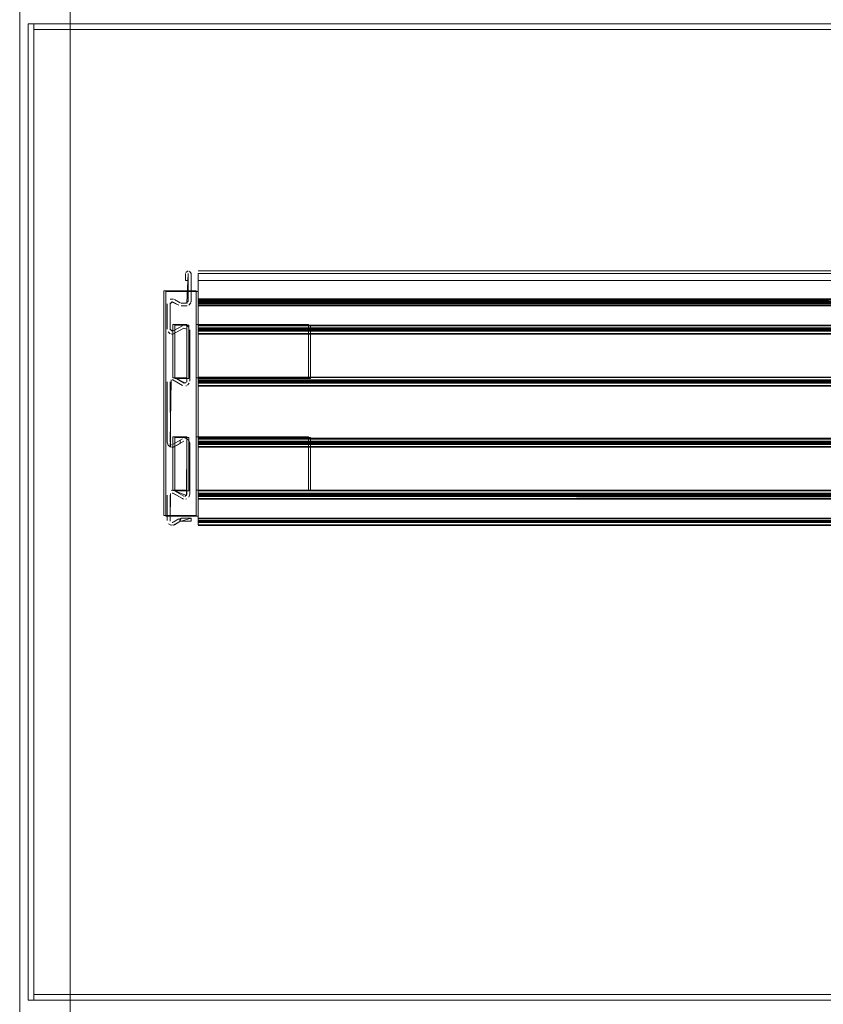
# Model space of a CAD drawing. Units: metres. Extents: x 4.36 to 11.97, y -6.56 to -1.64.
# Drawn here: x 4.36 to 4.65, y -6.16 to -5.81 of the extents above; entities that cross this region are included whole.
import ezdxf

# ---------------------------------------------------------------- set-up
doc = ezdxf.new("R2010")
doc.units = ezdxf.units.M
doc.header["$MEASUREMENT"] = 0

# ---------------------------------------------------------------- blocks, each defined once
blk = doc.blocks.new('781677ea-e695-4129-9d8c-3bc50084faf3')
at = {"color": 2, "lineweight": 9, "true_color": 0xffff00}
blk.add_lwpolyline([(4.38106, -6.5107), (4.36305, -6.5107), (4.36305, -5.4367), (4.38106, -5.4367), (4.36305, -5.4367), (4.36305, -6.5107), (4.38106, -6.5107), (4.38106, -5.4367)], close=True, dxfattribs=at)
blk = doc.blocks.new('8a117c71-8edc-48d4-9575-b19eb94e9c75')
at = {"color": 18, "lineweight": 9, "true_color": 0x000000}
blk.add_lwpolyline([(4.38106, -6.5107), (4.36305, -6.5107), (4.36305, -5.4367), (4.38106, -5.4367), (4.38106, -6.5107), (4.36305, -6.5107), (4.36305, -5.4367), (4.38106, -5.4367)], close=True, dxfattribs=at)
blk = doc.blocks.new('b20e5a5d-2c05-41cb-a690-214da078177f')
at = {"color": 18, "lineweight": 9, "true_color": 0x000000}
blk.add_lwpolyline([(5.14528, -6.5107), (4.38106, -6.5107), (4.38106, -5.4367), (5.14528, -5.4367), (4.38106, -5.4367), (4.38106, -6.5107), (5.14528, -6.5107), (5.14528, -5.4367)], close=True, dxfattribs=at)
blk = doc.blocks.new('c580a7c6-c712-439c-beea-23c9c72d5abe')
at = {"color": 18, "lineweight": 9, "true_color": 0x000000}
for points in [[(4.42582, -5.9847), (4.42582, -5.9047), (4.41432, -5.9047), (4.41432, -5.9847)], [(4.41432, -5.9847), (4.42582, -5.9847), (4.42582, -5.9047), (4.41432, -5.9047)]]:
    blk.add_lwpolyline(points, close=True, dxfattribs=at)
blk = doc.blocks.new('622a4a54-cb14-4eb0-9b06-ce0eb01a1392')
at = {"color": 18, "lineweight": 9, "true_color": 0x000000}
blk.add_line((4.42657, -5.90934), (5.09977, -5.90934), dxfattribs=at)
for points in [[(4.42657, -5.91835), (5.09977, -5.91835), (4.42657, -5.91835), (4.42657, -5.90935), (5.09977, -5.90935), (5.09977, -5.90783), (5.09977, -5.90907), (4.42657, -5.9091), (5.09977, -5.9091)], [(5.09977, -5.91862), (5.09977, -5.90935), (5.09977, -5.91835), (4.42657, -5.91835), (4.42657, -5.90935), (5.09977, -5.90935), (4.42657, -5.90935), (4.42657, -5.91835)], [(5.09977, -5.919), (4.42657, -5.919), (4.42657, -5.91712), (5.09977, -5.91712), (5.09977, -5.919), (4.42657, -5.919)], [(5.09977, -5.95865), (4.42657, -5.95865), (4.42657, -5.93715), (4.42657, -5.95865), (5.09977, -5.95865), (5.09977, -5.93715), (4.42657, -5.93714), (5.09977, -5.93714), (5.09977, -5.95865), (4.42657, -5.95894), (4.42657, -5.9577)], [(4.42657, -5.95865), (4.42657, -5.96017)], [(4.42657, -5.97742), (5.09977, -5.97745), (5.09977, -5.97593), (5.09977, -5.97781)], [(5.09977, -5.97621), (5.09977, -5.97745), (4.42657, -5.97745), (5.09977, -5.97745), (5.09977, -5.98769)], [(4.42657, -5.9857), (5.09977, -5.9857), (5.09977, -5.98672), (4.42657, -5.98645), (4.42657, -5.97744), (5.09977, -5.97744), (5.09977, -5.98645), (4.42657, -5.98645), (4.42657, -5.97745)]]:
    blk.add_lwpolyline(points, dxfattribs=at)
blk = doc.blocks.new('d367746e-1cad-4a0d-b651-d323caa70052')
at = {"color": 18, "lineweight": 9, "true_color": 0x000000}
blk.add_line((4.42657, -5.93563), (4.42657, -5.93669), dxfattribs=at)
for points in [[(4.42657, -5.90847), (5.09977, -5.90935), (5.09977, -5.90811)], [(4.42657, -5.93734), (4.42657, -5.93838), (5.09977, -5.93838), (5.09977, -5.9365), (5.05976, -5.93593), (5.05976, -5.91693)], [(4.42657, -5.91712), (4.42657, -5.91818), (5.09977, -5.91835), (5.09977, -5.91959)], [(4.42657, -5.93669), (5.09977, -5.93687), (5.09977, -5.91819)], [(5.09977, -5.9591), (5.09977, -5.96017), (4.42657, -5.96017)]]:
    blk.add_lwpolyline(points, dxfattribs=at)
blk.add_lwpolyline([(4.42657, -5.98733)], close=True, dxfattribs=at)
blk = doc.blocks.new('788516cc-f28c-4ee8-abb0-968d1b5c6bae')
at = {"color": 18, "lineweight": 9, "true_color": 0x000000}
for points in [[(4.42657, -5.91959), (4.42657, -5.93686), (5.09977, -5.93686), (5.09977, -5.93838)], [(4.42657, -5.9768)]]:
    blk.add_lwpolyline(points, dxfattribs=at)
blk = doc.blocks.new('45eec866-205f-41e1-8f8d-e8dc82187e95')
at = {"color": 18, "lineweight": 9, "true_color": 0x000000}
for points in [[(4.42657, -5.90811), (5.09977, -5.90783)], [(4.42657, -5.90811), (4.42657, -5.90935)], [(4.42657, -5.91959), (4.42657, -5.91835)], [(4.42657, -5.97576), (5.09977, -5.97593)], [(5.09977, -5.98769), (4.42657, -5.9868), (4.42657, -5.98797), (5.09977, -5.98797), (5.09977, -5.98673)]]:
    blk.add_lwpolyline(points, dxfattribs=at)
blk = doc.blocks.new('57855ec7-19bf-4e08-b6b5-a4248c95ff6a')
at = {"color": 18, "lineweight": 9, "true_color": 0x000000}
for points in [[(4.42657, -5.909), (4.42657, -5.90783), (5.09977, -5.90783)], [(5.09977, -5.93563), (5.09977, -5.93751), (4.42657, -5.93751), (4.42657, -5.93563), (5.09977, -5.93563)], [(4.42657, -5.96034)], [(4.42657, -5.97593), (5.09977, -5.97593)], [(5.09977, -5.9867), (4.42657, -5.98673), (4.42657, -5.98797), (5.09977, -5.98797)]]:
    blk.add_lwpolyline(points, dxfattribs=at)
blk = doc.blocks.new('4081e94a-8a43-45fc-8642-18a420e5df05')
at = {"color": 18, "lineweight": 9, "true_color": 0x000000}
for points in [[(4.42657, -5.90835), (4.42657, -5.91874)], [(5.09977, -5.93715), (4.42657, -5.93715)], [(4.42657, -5.9768), (5.09977, -5.9768), (4.42657, -5.9768), (4.42657, -5.97868), (5.09977, -5.97868), (5.09977, -5.9768)]]:
    blk.add_lwpolyline(points, dxfattribs=at)
blk = doc.blocks.new('72bdec86-0f06-49b5-bc15-d7bb60c847cd')
at = {"color": 18, "lineweight": 9, "true_color": 0x000000}
for points in [[(5.09977, -5.9365), (5.09977, -5.93838), (4.42657, -5.93838), (4.42657, -5.9365), (4.42657, -5.91819), (4.42657, -5.93686), (5.09977, -5.93686), (5.09977, -5.91864)], [(5.09977, -5.97717), (4.42657, -5.97718)]]:
    blk.add_lwpolyline(points, dxfattribs=at)
blk = doc.blocks.new('8ced7fdf-aa89-4942-bc1a-4523191e67b5')
at = {"color": 18, "lineweight": 9, "true_color": 0x000000}
for points in [[(4.42657, -5.91874), (4.42657, -5.91695), (5.09977, -5.91712), (5.05976, -5.91693)], [(4.42657, -5.95932), (5.09977, -5.9593)], [(5.09977, -5.98719), (4.42657, -5.98645), (4.42657, -5.97745), (4.42657, -5.98645)], [(4.42657, -5.98684), (4.42657, -5.98576), (5.09977, -5.9857)]]:
    blk.add_lwpolyline(points, dxfattribs=at)
blk = doc.blocks.new('8d0fba41-a05e-4e23-bd8a-e1741ba3aa76')
at = {"color": 18, "lineweight": 9, "true_color": 0x000000}
for points in [[(4.42657, -5.90884), (5.09977, -5.9091)], [(5.09977, -5.95915), (4.42657, -5.95894), (5.09977, -5.95894), (4.60162, -5.95893)], [(5.09977, -5.98695), (4.42657, -5.9871)]]:
    blk.add_lwpolyline(points, dxfattribs=at)
blk = doc.blocks.new('c51144ab-4813-472c-b96c-512bef806f74')
at = {"color": 18, "lineweight": 9, "true_color": 0x000000}
blk.add_line((4.42657, -5.9201), (4.42657, -5.92004), dxfattribs=at)
for points in [[(5.09977, -5.93546), (4.42657, -5.93563), (4.42657, -5.9367)], [(4.42657, -5.97576), (4.42657, -5.97783), (5.09977, -5.97716), (5.09977, -5.95806), (5.09977, -5.9593)], [(5.09977, -5.97576), (5.09977, -5.97781), (4.42657, -5.97781)]]:
    blk.add_lwpolyline(points, dxfattribs=at)
blk = doc.blocks.new('4bdbf572-d390-4986-a5c0-082637a5a48f')
at = {"color": 18, "lineweight": 9, "true_color": 0x000000}
blk.add_lwpolyline([(4.42657, -5.9087), (5.09977, -5.90868), (4.42657, -5.9087)], dxfattribs=at)
blk = doc.blocks.new('3af256c5-caf4-444c-b4ed-564d370118d5')
at = {"color": 18, "lineweight": 9, "true_color": 0x000000}
for points in [[(4.42657, -5.90861), (5.09977, -5.9086), (4.42657, -5.90861)], [(5.09977, -5.91909), (4.42657, -5.91909), (5.09977, -5.91909)], [(4.42657, -5.93641), (5.09977, -5.9364), (4.42657, -5.93641)], [(5.09977, -5.95939), (4.42657, -5.95939), (5.09977, -5.95939)], [(5.09977, -5.97804), (4.42657, -5.97868), (4.42657, -5.9768)]]:
    blk.add_lwpolyline(points, dxfattribs=at)
blk = doc.blocks.new('c2c03bbb-57ef-4656-9645-51ad7727b704')
at = {"color": 18, "lineweight": 9, "true_color": 0x000000}
blk.add_line((5.09977, -5.9354), (4.42657, -5.9354), dxfattribs=at)
for points in [[(4.42657, -5.9872), (5.09977, -5.9868)], [(4.42657, -5.9882), (5.09977, -5.9882), (4.42657, -5.9882)]]:
    blk.add_lwpolyline(points, dxfattribs=at)
blk = doc.blocks.new('42646a4b-7e70-4204-899f-fec1a79c831a')
at = {"color": 18, "lineweight": 9, "true_color": 0x000000}
for p, q in [((4.42657, -5.9076), (5.09977, -5.9076)), ((5.09977, -5.9201), (4.42657, -5.9201)), ((5.09977, -5.9604), (4.42657, -5.9604))]:
    blk.add_line(p, q, dxfattribs=at)
for points in [[(4.42657, -5.9757), (5.09977, -5.9757), (4.42657, -5.9757)], [(5.09977, -5.9767), (4.42657, -5.97671), (5.09977, -5.9767)], [(4.42657, -5.98719), (5.09977, -5.98719), (4.42657, -5.9872)], [(4.42657, -5.9882)]]:
    blk.add_lwpolyline(points, dxfattribs=at)
blk = doc.blocks.new('efb3e09b-fd28-41be-8702-03641731a749')
at = {"color": 18, "lineweight": 9, "true_color": 0x000000}
for points in [[(4.42657, -5.9087), (5.09977, -5.90835), (4.42657, -5.90835), (4.42657, -5.8986), (4.42657, -5.90902)], [(5.09977, -5.9365), (4.42657, -5.9365), (5.09977, -5.9365)], [(4.42657, -5.9593), (4.42657, -5.95742), (5.09977, -5.95742), (5.09977, -5.95849)]]:
    blk.add_lwpolyline(points, dxfattribs=at)
blk = doc.blocks.new('e981cbc2-5f41-4589-88c5-e853690169f3')
at = {"color": 18, "lineweight": 9, "true_color": 0x000000}
for points in [[(4.42657, -5.91789), (4.42657, -5.91987), (5.09977, -5.91987)], [(4.42657, -5.96017), (4.42657, -5.95829), (5.09977, -5.95829), (5.09977, -5.96017), (5.09977, -5.9591)]]:
    blk.add_lwpolyline(points, dxfattribs=at)
blk = doc.blocks.new('d8aee342-b10a-4811-a315-9dcc48391cf7')
at = {"color": 18, "lineweight": 9, "true_color": 0x000000}
for points in [[(4.46583, -5.9357), (4.42582, -5.9357), (4.42582, -5.9167), (4.46583, -5.9167)], [(4.46583, -5.9357), (4.46583, -5.9167), (4.42582, -5.9167), (4.42582, -5.9357)]]:
    blk.add_lwpolyline(points, close=True, dxfattribs=at)
for points in [[(4.46583, -5.9567), (4.42582, -5.9567), (4.42582, -5.9757), (4.46583, -5.9757), (4.46583, -5.9567), (4.46583, -5.9757)], [(4.46583, -5.9567), (4.42582, -5.9567), (4.42582, -5.9757), (4.46583, -5.9757)]]:
    blk.add_lwpolyline(points, dxfattribs=at)
blk = doc.blocks.new('fd41a20b-a40c-4a3b-bb5a-90a08dbf3f1c')
at = {"color": 18, "lineweight": 9, "true_color": 0x000000}
for points in [[(5.09977, -5.90987), (4.42657, -5.90987), (5.09977, -5.90987), (5.09977, -5.9087), (5.09977, -5.8986), (4.42657, -5.8986), (5.09977, -5.8986)], [(4.42657, -5.91004), (4.42657, -5.9087), (4.42657, -5.91004), (5.09977, -5.9101), (4.42657, -5.9101)], [(4.42657, -5.91004), (5.09977, -5.9101)], [(5.09977, -5.98593), (4.42657, -5.98593)]]:
    blk.add_lwpolyline(points, dxfattribs=at)
blk.add_lwpolyline([(5.09977, -5.98576), (4.42657, -5.98593), (4.42657, -5.9871), (5.09977, -5.9871), (5.09977, -5.98593)], close=True, dxfattribs=at)
blk = doc.blocks.new('4fe879a2-3fc0-4706-8538-96521cdd9370')
at = {"color": 18, "lineweight": 9, "true_color": 0x000000}
blk.add_lwpolyline([(4.42657, -5.90848), (5.09977, -5.909)], dxfattribs=at)
blk = doc.blocks.new('c6a77c17-c580-4947-b92c-d76f9f6720b7')
at = {"color": 18, "lineweight": 9, "true_color": 0x000000}
for points in [[(4.42657, -5.93838)], [(4.42657, -5.95742)], [(4.42657, -5.9577), (5.09977, -5.95742)], [(5.09977, -5.97765), (4.42657, -5.97781), (4.42657, -5.97885)]]:
    blk.add_lwpolyline(points, dxfattribs=at)
blk = doc.blocks.new('5a25c862-b0c3-4a9c-bb62-474fb7aa5eef')
at = {"color": 18, "lineweight": 9, "true_color": 0x000000}
blk.add_lwpolyline([(4.42657, -5.91813), (5.09977, -5.91799)], dxfattribs=at)
blk = doc.blocks.new('681384dc-7a02-46a1-a358-01763c673de1')
at = {"color": 18, "lineweight": 9, "true_color": 0x000000}
blk.add_lwpolyline([(5.09977, -5.93735), (4.42657, -5.93751), (4.42657, -5.93563)], dxfattribs=at)
blk = doc.blocks.new('98a460e2-337d-4d4e-8a1b-62abfaab2550')
at = {"color": 18, "lineweight": 9, "true_color": 0x000000}
for points in [[(4.42657, -5.9179), (5.09977, -5.91789), (4.42657, -5.91789)], [(4.42657, -5.95894), (4.42657, -5.97716), (5.09977, -5.97716), (5.09977, -5.95827), (5.09977, -5.96017), (4.42657, -5.96017), (4.42657, -5.95829)]]:
    blk.add_lwpolyline(points, dxfattribs=at)
blk = doc.blocks.new('629a4a78-c952-4891-8d47-5cc28179d949')
at = {"color": 18, "lineweight": 9, "true_color": 0x000000}
for p, q in [((5.09977, -5.91689), (4.42657, -5.91689)), ((4.42657, -5.93861), (5.09977, -5.93861)), ((5.09977, -5.97891), (4.42657, -5.97891))]:
    blk.add_line(p, q, dxfattribs=at)
for points in [[(5.09977, -5.95719), (4.42657, -5.95719), (5.09977, -5.95719)], [(5.09977, -5.95819), (4.42657, -5.9582), (5.09977, -5.95819)], [(5.09977, -5.95819), (4.42657, -5.95829)]]:
    blk.add_lwpolyline(points, dxfattribs=at)
blk = doc.blocks.new('4fa561ff-e86a-4de9-87be-7c1348181445')
at = {"color": 18, "lineweight": 9, "true_color": 0x000000}
for points in [[(4.42657, -5.93761), (5.09977, -5.9376), (4.42657, -5.9376)], [(4.42657, -5.97791), (5.09977, -5.9779), (4.42657, -5.9779)]]:
    blk.add_lwpolyline(points, dxfattribs=at)
blk = doc.blocks.new('8680bbff-07ea-4d7d-a9dd-d128cb1b1ca8')
at = {"color": 18, "lineweight": 9, "true_color": 0x000000}
for points in [[(4.42657, -5.91776)], [(4.42657, -5.95822)]]:
    blk.add_lwpolyline(points, dxfattribs=at)
blk = doc.blocks.new('71beab8e-5112-4dd0-b96f-b4d9956c5ed9')
at = {"color": 18, "lineweight": 9, "true_color": 0x000000}
for points in [[(4.42657, -5.91864), (5.09977, -5.91864), (4.42657, -5.91864), (4.42657, -5.93686), (5.09977, -5.93686), (5.09977, -5.91864), (4.60162, -5.91863)], [(4.42657, -5.93712), (4.42657, -5.93838)], [(4.42657, -5.95894), (4.42657, -5.95742), (4.42657, -5.9593), (5.09977, -5.9593), (5.09977, -5.95742)], [(4.42657, -5.97716), (4.42657, -5.95894), (4.42657, -5.97716), (5.09977, -5.97716), (5.09977, -5.95894), (4.42657, -5.95894)]]:
    blk.add_lwpolyline(points, dxfattribs=at)
blk = doc.blocks.new('a3e341c0-5ca4-4999-9cc5-0214746e99d1')
at = {"color": 18, "lineweight": 9, "true_color": 0x000000}
blk.add_lwpolyline([(4.42657, -5.97885)], dxfattribs=at)
blk = doc.blocks.new('31c6d604-cd2e-42dd-bfd9-6f27898bfac5')
at = {"color": 18, "lineweight": 9, "true_color": 0x000000}
for points in [[(4.60162, -5.91863), (4.42657, -5.91863), (5.09977, -5.91864), (5.09977, -5.93686), (4.42657, -5.93686)], [(4.60162, -5.95893), (4.42657, -5.95894), (4.42657, -5.97716), (5.09977, -5.97716), (5.09977, -5.95849)]]:
    blk.add_lwpolyline(points, dxfattribs=at)
blk = doc.blocks.new('3319d30e-ae12-437f-9e2e-396a537cd918')
at = {"color": 18, "lineweight": 9, "true_color": 0x000000}
blk.add_lwpolyline([(4.42657, -5.9867), (5.09977, -5.9867), (5.09977, -5.9857), (4.42657, -5.9857), (5.09977, -5.9857)], dxfattribs=at)
blk = doc.blocks.new('7f6e8359-5db0-463b-9384-402317ed3528')
at = {"color": 18, "lineweight": 9, "true_color": 0x000000}
blk.add_lwpolyline([(4.42657, -5.8986), (5.09977, -5.8986), (4.42657, -5.8986), (4.42657, -5.9011), (5.09977, -5.9011), (4.42657, -5.9011), (4.42657, -5.8986), (4.42657, -5.9011), (5.09977, -5.9011), (4.42657, -5.9011), (4.42657, -5.8986), (4.42657, -5.90835), (5.09977, -5.90835)], dxfattribs=at)
blk = doc.blocks.new('3ac384c1-36a8-4126-99a2-a0f69aa2af1c')
at = {"color": 18, "lineweight": 9, "true_color": 0x000000}
blk.add_lwpolyline([(4.42657, -5.90997), (4.42657, -5.90835), (5.09977, -5.90835), (4.42657, -5.90835), (4.42657, -5.8986), (5.09977, -5.8986)], dxfattribs=at)
blk = doc.blocks.new('7a75df71-2e01-4bc4-9fbe-da5a23595d9f')
at = {"color": 18, "lineweight": 9, "true_color": 0x000000}
for points in [[(4.42657, -5.89789)], [(5.09977, -5.9091), (4.42657, -5.9091), (5.09977, -5.9101)]]:
    blk.add_lwpolyline(points, dxfattribs=at)
blk = doc.blocks.new('3cede21b-6a05-4563-9549-5c0fcd837e7e')
at = {"color": 18, "lineweight": 9, "true_color": 0x000000}
blk.add_line((5.09977, -5.8976), (4.42657, -5.8976), dxfattribs=at)
blk.add_lwpolyline([(4.42657, -5.8976)], close=True, dxfattribs=at)
blk.add_lwpolyline([(5.09977, -5.89822), (5.09977, -5.9011), (5.09977, -5.8986), (4.42657, -5.8986)], dxfattribs=at)
blk = doc.blocks.new('6deee568-b0dd-4260-b597-d8016e80b102')
at = {"color": 18, "lineweight": 9, "true_color": 0x000000}
for p, q in [((4.41663, -5.90906), (4.41665, -5.90902)), ((4.41751, -5.90863), (4.41741, -5.9086)), ((4.41819, -5.90783), (4.42021, -5.909)), ((4.42252, -5.90907), (4.42264, -5.90903)), ((4.42137, -5.91695), (4.42182, -5.91689)), ((4.41732, -5.9201), (4.41698, -5.92007)), ((4.41751, -5.93643), (4.41732, -5.9364)), ((4.42249, -5.93848), (4.42216, -5.93858)), ((4.42182, -5.95719), (4.42216, -5.95722)), ((4.42204, -5.95822), (4.42211, -5.95825)), ((4.42249, -5.95732), (4.42216, -5.95722)), ((4.41667, -5.95902), (4.41663, -5.95894)), ((4.41667, -5.96027), (4.41698, -5.96037)), ((4.41732, -5.9767), (4.41751, -5.97673)), ((4.42137, -5.97885), (4.42095, -5.97868)), ((4.42249, -5.97878), (4.42216, -5.97888)), ((4.41661, -5.98669), (4.41657, -5.98645)), ((4.41751, -5.98717), (4.41732, -5.9872))]:
    blk.add_line(p, q, dxfattribs=at)
for points in [[(4.42207, -5.9011), (4.42307, -5.9011), (4.42207, -5.9011), (4.42207, -5.8986)], [(4.42307, -5.8976), (4.42215, -5.89822)], [(4.41557, -5.91835), (4.41557, -5.90935)], [(4.4156, -5.90901)], [(4.4157, -5.90868)], [(4.41777, -5.90766), (4.41665, -5.90773), (4.41777, -5.90766)], [(4.42039, -5.90907), (4.42232, -5.9091), (4.42059, -5.9091)], [(4.42014, -5.91004)], [(4.42266, -5.91007), (4.42059, -5.9101), (4.42232, -5.9101)], [(4.4157, -5.91902)], [(4.41665, -5.91997), (4.41586, -5.91932)], [(4.42354, -5.9183)], [(4.42357, -5.93686), (4.42357, -5.91864)], [(4.41698, -5.93543)], [(4.41751, -5.93643), (4.42095, -5.93838), (4.41769, -5.9365)], [(4.41777, -5.93546)], [(4.42182, -5.93861)], [(4.41757, -5.9567), (4.42257, -5.9567), (4.42257, -5.9757), (4.42257, -5.9567)], [(4.41757, -5.9757), (4.42257, -5.9757), (4.41757, -5.9757), (4.41757, -5.9567)], [(4.41692, -5.95929)], [(4.41665, -5.97583)], [(4.4182, -5.97593), (4.41698, -5.97573)], [(4.41557, -5.97745), (4.41557, -5.98645)], [(4.4157, -5.97678)], [(4.41608, -5.97621)], [(4.42306, -5.9784)], [(4.41557, -5.98645)], [(4.4177, -5.9871), (4.41971, -5.98593)]]:
    blk.add_lwpolyline(points, close=True, dxfattribs=at)
for points in [[(4.42252, -5.90907), (4.42307, -5.8986), (4.42307, -5.9011), (4.42307, -5.8986), (4.42307, -5.90835)], [(4.42345, -5.89768), (4.42407, -5.8986), (4.42407, -5.90835), (4.42378, -5.90932)], [(4.42404, -5.90869), (4.42407, -5.8986), (4.42345, -5.89768)], [(4.41657, -5.90935), (4.41732, -5.9086)], [(4.42095, -5.91712), (4.41769, -5.919), (4.41661, -5.91859), (4.41657, -5.90935)], [(4.41663, -5.90906)], [(4.41665, -5.90902)], [(4.41703, -5.90866)], [(4.4171, -5.90863), (4.41971, -5.90987)], [(4.41971, -5.90987), (4.41769, -5.9087)], [(4.42307, -5.90835), (4.42232, -5.9091)], [(4.42292, -5.9088)], [(4.42307, -5.90835)], [(4.42329, -5.90981), (4.42394, -5.90902)], [(4.42356, -5.90959)], [(4.41661, -5.91859)], [(4.41699, -5.91902)], [(4.41732, -5.9191)], [(4.41757, -5.9167), (4.41757, -5.9357), (4.42257, -5.9357), (4.41757, -5.9357), (4.41757, -5.9167), (4.42257, -5.9167)], [(4.42257, -5.9167), (4.42257, -5.9357), (4.42257, -5.9167), (4.41757, -5.9167)], [(4.41777, -5.92004), (4.42145, -5.91799)], [(4.41777, -5.92004), (4.42145, -5.91799), (4.42251, -5.91835)], [(4.42145, -5.91799)], [(4.42231, -5.91807)], [(4.42231, -5.91807)], [(4.42328, -5.91767), (4.42249, -5.91702)], [(4.42328, -5.91767), (4.42249, -5.91702)], [(4.42249, -5.9183)], [(4.42257, -5.93686), (4.42257, -5.91864), (4.42257, -5.93686)], [(4.41586, -5.95962), (4.41557, -5.95865), (4.41557, -5.93715)], [(4.41557, -5.93715), (4.41557, -5.95865)], [(4.41586, -5.93618)], [(4.41586, -5.93618)], [(4.41703, -5.93646), (4.41657, -5.95865)], [(4.41679, -5.95918), (4.41657, -5.93715)], [(4.42163, -5.93759), (4.4182, -5.93563)], [(4.42203, -5.93758), (4.4182, -5.93563)], [(4.42248, -5.93723)], [(4.42203, -5.93758)], [(4.42279, -5.93832), (4.42344, -5.93753)], [(4.42279, -5.93832)], [(4.42145, -5.95829), (4.4182, -5.96017), (4.41698, -5.96037), (4.41608, -5.95989)], [(4.42095, -5.95742), (4.41769, -5.9593)], [(4.42095, -5.95742), (4.41769, -5.9593), (4.42017, -5.95787)], [(4.42145, -5.95829), (4.4182, -5.96017)], [(4.42204, -5.95822)], [(4.42204, -5.95822)], [(4.42204, -5.95822)], [(4.42249, -5.95732), (4.42328, -5.95797), (4.42357, -5.95894)], [(4.42249, -5.95732), (4.42328, -5.95797), (4.42357, -5.95894), (4.42357, -5.97716)], [(4.41586, -5.95962), (4.41665, -5.96027), (4.41777, -5.96034)], [(4.41635, -5.96011), (4.41732, -5.9604)], [(4.41698, -5.96037)], [(4.41732, -5.9594)], [(4.41732, -5.9594)], [(4.42242, -5.97761), (4.42257, -5.95894), (4.42257, -5.97716), (4.42182, -5.97791)], [(4.42249, -5.9586)], [(4.42249, -5.9586)], [(4.42357, -5.97716), (4.42328, -5.97813), (4.42357, -5.97716), (4.42357, -5.95894)], [(4.42242, -5.97761), (4.4182, -5.97593), (4.42145, -5.97781)], [(4.41679, -5.97692), (4.41657, -5.98645), (4.41657, -5.97745)], [(4.41657, -5.97745)], [(4.41679, -5.97692)], [(4.41732, -5.9767)], [(4.41732, -5.9767)], [(4.41751, -5.97673), (4.42095, -5.97868), (4.4177, -5.9768)], [(4.42216, -5.97888)], [(4.42222, -5.9778)], [(4.42248, -5.97753)], [(4.42257, -5.97716)], [(4.42007, -5.98688), (4.42007, -5.98578), (4.42007, -5.98688), (4.4182, -5.98797), (4.41698, -5.98817)], [(4.42033, -5.98572), (4.42007, -5.98688)], [(4.41586, -5.98742)], [(4.41608, -5.98769)], [(4.41608, -5.98769), (4.41698, -5.98817)], [(4.41661, -5.98669)], [(4.41665, -5.98807), (4.41777, -5.98814), (4.42007, -5.98688)], [(4.41672, -5.9869)], [(4.41672, -5.9869)], [(4.41699, -5.98712)]]:
    blk.add_lwpolyline(points, dxfattribs=at)
blk = doc.blocks.new('09e12476-ff5c-4a23-979f-bb0583c9afc1')
at = {"color": 18, "lineweight": 9, "true_color": 0x000000}
for points in [[(4.42407, -5.9857), (4.42059, -5.9857), (4.42007, -5.98688)], [(4.42033, -5.98572), (4.42407, -5.9857), (4.42059, -5.9867)], [(4.42407, -5.9857), (4.42407, -5.9867), (4.42059, -5.9867)]]:
    blk.add_lwpolyline(points, dxfattribs=at)
blk = doc.blocks.new('488ae64e-70ce-4224-b868-308470832420')
at = {"color": 18, "lineweight": 9, "true_color": 0x000000}
blk.add_line((4.42017, -5.95903), (4.4182, -5.96017), dxfattribs=at)
for points in [[(4.41692, -5.95929), (4.41667, -5.96027), (4.41667, -5.95902), (4.41667, -5.96027), (4.41777, -5.96034), (4.42017, -5.95903), (4.42017, -5.95787), (4.41769, -5.9593), (4.42017, -5.95787)], [(4.42017, -5.95787), (4.42017, -5.95903), (4.4182, -5.96017), (4.41699, -5.96037)], [(4.41678, -5.95917), (4.41667, -5.96027)], [(4.41751, -5.95937)], [(4.41751, -5.95937)]]:
    blk.add_lwpolyline(points, dxfattribs=at)
blk = doc.blocks.new('f421d337-9116-4ca8-ad41-fc7d3ab60cee')
at = {"color": 18, "lineweight": 9, "true_color": 0x000000}
blk.add_lwpolyline([(4.42017, -5.95787), (4.42017, -5.95903), (4.42017, -5.95787), (4.41769, -5.9593)], dxfattribs=at)
blk = doc.blocks.new('1d2ba8b9-1ccf-40a5-aa5f-b7cc82cdf981')
at = {"color": 18, "lineweight": 9, "true_color": 0x000000}
for points in [[(4.42332, -5.91693), (4.42332, -5.93593), (4.41832, -5.93593), (4.41832, -5.91693)], [(4.42332, -5.97593), (4.42332, -5.95693), (4.41832, -5.95693), (4.41832, -5.97593), (4.42332, -5.97593), (4.42332, -5.95693), (4.41832, -5.95693), (4.41832, -5.97593)]]:
    blk.add_lwpolyline(points, close=True, dxfattribs=at)
blk = doc.blocks.new('e2d311aa-56e0-4b88-8565-2859cd2a6808')
at = {"color": 18, "lineweight": 9, "true_color": 0x000000}
blk.add_line((4.42039, -5.98673), (4.42021, -5.9868), dxfattribs=at)
blk = doc.blocks.new('9fe15c07-5d73-4df8-9b3e-3d2e3d379a9a')
at = {"color": 18, "lineweight": 9, "true_color": 0x000000}
blk.add_line((4.42257, -5.93686), (4.42253, -5.9371), dxfattribs=at)
for points in [[(4.41659, -5.90918), (4.41657, -5.91835), (4.41732, -5.9191)], [(4.4171, -5.90863)], [(4.42095, -5.91712), (4.41769, -5.919)], [(4.41657, -5.93715)], [(4.42163, -5.93759), (4.42253, -5.9371)], [(4.42211, -5.95825)], [(4.41665, -5.97712)]]:
    blk.add_lwpolyline(points, dxfattribs=at)
blk = doc.blocks.new('6e39978b-6b53-4296-8368-d886166ab783')
at = {"color": 18, "lineweight": 9, "true_color": 0x000000}
for points in [[(4.41507, -5.90493), (4.41507, -5.98493), (4.42657, -5.98493), (4.42657, -5.90493), (4.42657, -5.98493), (4.41507, -5.98493), (4.41507, -5.90493), (4.42657, -5.90493)], [(4.41832, -5.91693), (4.41832, -5.93593), (4.42332, -5.93593), (4.42332, -5.91693)]]:
    blk.add_lwpolyline(points, close=True, dxfattribs=at)
blk = doc.blocks.new('f4ecdd26-422b-4684-9ad4-c61b60dd4b2d')
at = {"color": 18, "lineweight": 9, "true_color": 0x000000}
blk.add_lwpolyline([(4.42657, -5.90861), (5.09977, -5.909)], dxfattribs=at)
blk = doc.blocks.new('cafd57aa-7609-43e8-ab42-b41409fd5c32')
at = {"color": 18, "lineweight": 9, "true_color": 0x000000}
for points in [[(4.42657, -5.9857), (4.42657, -5.98671), (5.09977, -5.98645)], [(5.09977, -5.9868), (4.42657, -5.9867), (5.09977, -5.9867)]]:
    blk.add_lwpolyline(points, dxfattribs=at)
blk = doc.blocks.new('ccb8e0d3-7f25-47ba-8eed-3296c867f3c3')
at = {"color": 18, "lineweight": 9, "true_color": 0x000000}
blk.add_lwpolyline([(5.09977, -5.91695), (5.09977, -5.91863), (4.42657, -5.91864), (5.09977, -5.91835)], dxfattribs=at)
blk = doc.blocks.new('b665c218-2697-406a-9948-4488fff8e940')
at = {"color": 18, "lineweight": 9, "true_color": 0x000000}
blk.add_line((4.42657, -5.91712), (4.42657, -5.91776), dxfattribs=at)
blk = doc.blocks.new('bb0c1052-d843-4655-aa75-c53ca89298a2')
at = {"color": 18, "lineweight": 9, "true_color": 0x000000}
blk.add_line((4.46658, -5.91693), (4.42657, -5.91693), dxfattribs=at)
for points in [[(4.46658, -5.93593), (4.42657, -5.93593), (4.42657, -5.91693), (4.42657, -5.93593), (4.46658, -5.93593), (4.46658, -5.91693)], [(4.46658, -5.97593), (4.42657, -5.97593), (4.42657, -5.95693), (4.46658, -5.95693), (4.42657, -5.95693), (4.42657, -5.97593), (4.46658, -5.97593), (4.46658, -5.95693)]]:
    blk.add_lwpolyline(points, close=True, dxfattribs=at)
blk = doc.blocks.new('bd38c95a-fbfd-42d6-b1d9-e23e994b564c')
at = {"color": 18, "lineweight": 9, "true_color": 0x000000}
blk.add_lwpolyline([(4.42657, -5.95843), (5.09977, -5.95865), (4.42657, -5.95865), (4.42657, -5.93715)], dxfattribs=at)
blk = doc.blocks.new('e05b3798-c153-4361-9373-5f1e3170a43b')
at = {"color": 18, "lineweight": 9, "true_color": 0x000000}
blk.add_line((4.42657, -5.95719), (4.42657, -5.95725), dxfattribs=at)
blk.add_lwpolyline([(4.42657, -5.9367), (4.42657, -5.93838)], dxfattribs=at)
blk = doc.blocks.new('6fafb332-e104-449c-a074-5aae47de9ff9')
at = {"color": 18, "lineweight": 9, "true_color": 0x000000}
blk.add_lwpolyline([(5.09977, -5.91789), (5.09977, -5.91987), (4.42657, -5.91987), (4.42657, -5.91799), (5.09977, -5.91799)], close=True, dxfattribs=at)
blk.add_lwpolyline([(4.42657, -5.97593), (4.42657, -5.97791)], dxfattribs=at)
blk = doc.blocks.new('42dc4b99-42f7-46d5-991e-3d27d360c0f3')
at = {"color": 18, "lineweight": 9, "true_color": 0x000000}
blk.add_lwpolyline([(4.42657, -5.95953), (4.42657, -5.93715), (5.09977, -5.93715)], dxfattribs=at)
blk = doc.blocks.new('629e642a-44ac-40c6-8fbe-0f95a9ab558e')
at = {"color": 18, "lineweight": 9, "true_color": 0x000000}
blk.add_lwpolyline([(5.09977, -5.98645), (5.09977, -5.97745), (4.42657, -5.97745), (4.42657, -5.97621)], dxfattribs=at)
blk = doc.blocks.new('71c504d2-9069-4d27-b759-d04264761335')
at = {"color": 18, "lineweight": 9, "true_color": 0x000000}
blk.add_lwpolyline([(4.42657, -5.9367), (5.09977, -5.93715)], dxfattribs=at)
blk = doc.blocks.new('98ddbb91-d70d-4060-b24b-086e7fb84bcb')
at = {"color": 2, "lineweight": 9, "true_color": 0xffff00}
blk.add_lwpolyline([(4.38106, -6.5107), (4.36305, -6.5107), (4.36305, -5.4367), (4.38106, -5.4367), (4.36305, -5.4367), (4.36305, -6.5107), (4.38106, -6.5107), (4.38106, -5.4367)], close=True, dxfattribs=at)
blk = doc.blocks.new('ce4f718d-0034-4e1a-b210-2f3a7d480a98')
at = {"color": 18, "lineweight": 9, "true_color": 0x000000}
for points in [[(4.36806, -6.1572), (4.36605, -6.1572), (4.36605, -5.8097), (4.36806, -5.8097), (4.36806, -6.1572), (4.36605, -6.1572), (4.36605, -5.8097), (4.36806, -5.8097)], [(5.15829, -5.8117), (4.36806, -5.8117), (4.36806, -5.8097), (5.15829, -5.8097), (5.15829, -5.8117), (4.36806, -5.8117), (4.36806, -5.8097), (5.15829, -5.8097)], [(5.15829, -6.1552), (4.36806, -6.1552), (4.36806, -5.8117), (5.15829, -5.8117), (4.36806, -5.8117), (4.36806, -6.1552), (5.15829, -6.1552), (5.15829, -5.8117)], [(5.15829, -6.1572), (4.36806, -6.1572), (4.36806, -6.1552), (5.15829, -6.1552), (5.15829, -6.1572), (4.36806, -6.1572), (4.36806, -6.1552), (5.15829, -6.1552)]]:
    blk.add_lwpolyline(points, close=True, dxfattribs=at)
blk = doc.blocks.new('ab21ce5b-4bc1-47d7-a123-d9913d16ea7a')
for name in ['bd38c95a-fbfd-42d6-b1d9-e23e994b564c', '98ddbb91-d70d-4060-b24b-086e7fb84bcb', 'ce4f718d-0034-4e1a-b210-2f3a7d480a98', '9fe15c07-5d73-4df8-9b3e-3d2e3d379a9a', 'f421d337-9116-4ca8-ad41-fc7d3ab60cee', '42dc4b99-42f7-46d5-991e-3d27d360c0f3', '6e39978b-6b53-4296-8368-d886166ab783', 'f4ecdd26-422b-4684-9ad4-c61b60dd4b2d', '71c504d2-9069-4d27-b759-d04264761335', 'b665c218-2697-406a-9948-4488fff8e940', 'bb0c1052-d843-4655-aa75-c53ca89298a2', '1d2ba8b9-1ccf-40a5-aa5f-b7cc82cdf981', 'e05b3798-c153-4361-9373-5f1e3170a43b', '6fafb332-e104-449c-a074-5aae47de9ff9', 'ccb8e0d3-7f25-47ba-8eed-3296c867f3c3', 'cafd57aa-7609-43e8-ab42-b41409fd5c32', '629e642a-44ac-40c6-8fbe-0f95a9ab558e', 'c51144ab-4813-472c-b96c-512bef806f74', '57855ec7-19bf-4e08-b6b5-a4248c95ff6a', '488ae64e-70ce-4224-b868-308470832420', '788516cc-f28c-4ee8-abb0-968d1b5c6bae', '8d0fba41-a05e-4e23-bd8a-e1741ba3aa76', '781677ea-e695-4129-9d8c-3bc50084faf3', '8a117c71-8edc-48d4-9575-b19eb94e9c75', 'b20e5a5d-2c05-41cb-a690-214da078177f', '6deee568-b0dd-4260-b597-d8016e80b102', '7a75df71-2e01-4bc4-9fbe-da5a23595d9f', '3cede21b-6a05-4563-9549-5c0fcd837e7e', 'efb3e09b-fd28-41be-8702-03641731a749', 'fd41a20b-a40c-4a3b-bb5a-90a08dbf3f1c', '7f6e8359-5db0-463b-9384-402317ed3528', '3ac384c1-36a8-4126-99a2-a0f69aa2af1c', 'c580a7c6-c712-439c-beea-23c9c72d5abe', '42646a4b-7e70-4204-899f-fec1a79c831a', '622a4a54-cb14-4eb0-9b06-ce0eb01a1392', '45eec866-205f-41e1-8f8d-e8dc82187e95', 'd367746e-1cad-4a0d-b651-d323caa70052', '4081e94a-8a43-45fc-8642-18a420e5df05', '4fe879a2-3fc0-4706-8538-96521cdd9370', '3af256c5-caf4-444c-b4ed-564d370118d5', '4bdbf572-d390-4986-a5c0-082637a5a48f', '8ced7fdf-aa89-4942-bc1a-4523191e67b5', '5a25c862-b0c3-4a9c-bb62-474fb7aa5eef', '72bdec86-0f06-49b5-bc15-d7bb60c847cd', '8680bbff-07ea-4d7d-a9dd-d128cb1b1ca8', 'd8aee342-b10a-4811-a315-9dcc48391cf7', '629a4a78-c952-4891-8d47-5cc28179d949', 'e981cbc2-5f41-4589-88c5-e853690169f3', '98a460e2-337d-4d4e-8a1b-62abfaab2550', '71beab8e-5112-4dd0-b96f-b4d9956c5ed9', '31c6d604-cd2e-42dd-bfd9-6f27898bfac5', '681384dc-7a02-46a1-a358-01763c673de1', '4fa561ff-e86a-4de9-87be-7c1348181445', 'c6a77c17-c580-4947-b92c-d76f9f6720b7', 'c2c03bbb-57ef-4656-9645-51ad7727b704', 'a3e341c0-5ca4-4999-9cc5-0214746e99d1', '09e12476-ff5c-4a23-979f-bb0583c9afc1', 'e2d311aa-56e0-4b88-8565-2859cd2a6808', '3319d30e-ae12-437f-9e2e-396a537cd918']:
    blk.add_blockref(name, (0, 0))

msp = doc.modelspace()

# ---------------------------------------------------------------- block references
msp.add_blockref('ab21ce5b-4bc1-47d7-a123-d9913d16ea7a', (0, 0))

doc.saveas('drawing.dxf')
